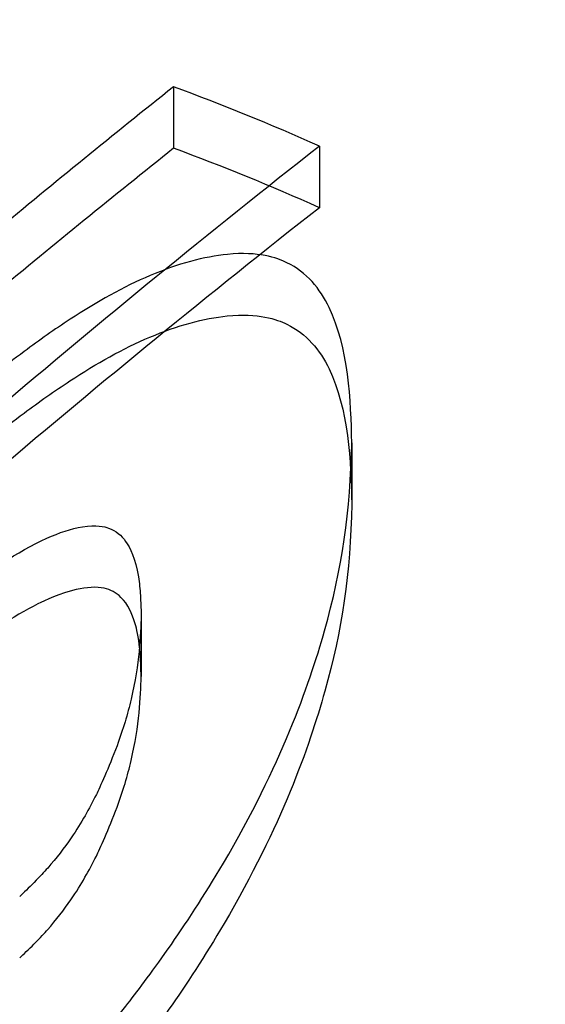
# Model space of a CAD drawing. Units: millimetres. Extents: x 0 to 8.4, y -4.76 to 4.2.
# Drawn here: x 4.14 to 4.14, y 2.17 to 2.17 of the extents above; entities that cross this region are included whole.
import ezdxf

# ---------------------------------------------------------------- set-up
doc = ezdxf.new("R2010")
doc.units = ezdxf.units.MM
doc.header["$LTSCALE"] = 0.5724646141059521
doc.layers.add('SPIELGERÄTE', color=7, linetype='Continuous')

# ---------------------------------------------------------------- blocks, each defined once
blk = doc.blocks.new('3040004')
at = {"layer": 'SPIELGERÄTE'}
for p, q in [((4.141057394276821, 2.174348144976308), (4.141057394276821, 2.173823144986721)), ((4.142302040850991, 2.173840937951919), (4.1423020408511, 2.173315937962216)), ((4.142578629155751, 2.171310142302783), (4.142578629155751, 2.170785142312484)), ((4.140780806085579, 2.169838610163967), (4.140780806085579, 2.169313610173924))]:
    blk.add_line(p, q, dxfattribs=at)
blk.add_arc((4.200000012338079, 2.099856874293287), 0.09712499925899443, 103.1633132001402, 143.1772231172305, dxfattribs=at)
for centre, major_axis, ratio, start_param, end_param in [((4.200000012338142, 2.100386246648329), (-0.07426838411013821, -0.0683466149991518), 0.9999999990542979, 4.575345907588585, 4.712388991746892), ((4.200000012338337, 2.099861246658085), (0.08290920516614166, 0.05755967677062997), 0.9999999960126191, 1.570796337482579, 1.707839421233466), ((4.200000012338092, 2.100386601756522), (0.08205058726440673, 0.05755967669249537), 0.9999999961172391, 1.57079633752197, 1.709438313301356), ((4.200000012337905, 2.099861601766779), (-0.07330863138332551, -0.06834661502248798), 0.9999999992018047, 4.573747017231928, 4.712388991763538), ((4.199998423954888, 2.100376923110542), (0.0739712226598505, 0.05894102900380085), 0.999999997861858, 1.570796337594666, 1.591534388849684), ((4.13510774151532, 2.100380527498977), (-5.685954314355902e-06, 0.07505426214426335), 0.4678883010262663, 6.076696078305217, 6.11277854373308), ((4.199994229940351, 2.100381724732313), (-0.07120018611409962, -0.06045806989780703), 0.9999999986876645, 4.674153736102156, 4.712388991144736), ((4.199998426399295, 2.099851920125015), (-0.07273308546004145, -0.06046226665151012), 0.9999999983115102, 4.69165094084623, 4.712388991263661), ((4.135107741567877, 2.099855525853787), (-5.686208380477341e-06, 0.07505426382989504), 0.4678883005543913, 6.076696077089622, 6.112778541707992), ((4.199994230838026, 2.099856723628637), (0.07345921510241699, 0.0576921893271067), 0.9999999978694554, 1.570796337423316, 1.609031591847392)]:
    blk.add_ellipse(centre, major_axis=major_axis, ratio=ratio, start_param=start_param, end_param=end_param, dxfattribs=at)
for points, knots in [([(4.142578629154121, 2.171310142296464), (4.142572804562248, 2.171667887057246), (4.142548738842279, 2.172127328251219), (4.142307603864543, 2.172626104823195), (4.142194012879165, 2.172763635035465), (4.141938122228505, 2.172888958976264), (4.141783383072339, 2.172943347183939), (4.141318187418665, 2.172897923936083), (4.141092674870309, 2.172836770919482), (4.140631609817945, 2.172641291500228), (4.140402069918867, 2.172512178654925), (4.140042082257181, 2.172277193655685), (4.139911003869453, 2.172184643745868), (4.139605550410495, 2.171957552521547), (4.139454361647086, 2.171835880656027), (4.139397865177647, 2.171790379074749)], [0, 0, 0, 0, 0.06870688081213726, 0.06870688081213726, 0.1021808879336718, 0.1021808879336718, 0.1193325674982219, 0.1193325674982219, 0.1321924292596051, 0.1321924292596051, 0.1445310933329925, 0.1445310933329925, 0.1516930735467122, 0.1516930735467122, 0.1614890471075456, 0.1614890471075456, 0.1614890471075456, 0.1614890471075456]), ([(4.139397865177648, 2.171265379084741), (4.139454192319423, 2.171310744291542), (4.139604987014486, 2.171432099428521), (4.139909682242688, 2.171658686049609), (4.140040418019243, 2.171751036241866), (4.140400057067631, 2.171985986065705), (4.140629493420739, 2.172115183284552), (4.141090521911945, 2.172311076046765), (4.141316174404072, 2.172372487036449), (4.141782492240817, 2.172418579047644), (4.141937390091619, 2.172364087307938), (4.142192788270926, 2.17223968258067), (4.142306581565897, 2.172102526530217), (4.142548684554685, 2.171603855116925), (4.142572797856753, 2.171143298916786), (4.142578629154121, 2.170785142306456)], [-0.1607528582175981, -0.1607528582175981, -0.1607528582175981, -0.1607528582175981, -0.1511125054951836, -0.1511125054951836, -0.1440654889191388, -0.1440654889191388, -0.1318932750349002, -0.1318932750349002, -0.1191949141117383, -0.1191949141117383, -0.1022145085771907, -0.1022145085771907, -0.06878597881967875, -0.06878597881967875, 0, 0, 0, 0]), ([(4.139598823740235, 2.165346036091097), (4.139966074414035, 2.165702769333949), (4.140282758724426, 2.166030407891623), (4.140829396540624, 2.166731741396984), (4.141155519446932, 2.167166269948992), (4.141973904602468, 2.168555644191687), (4.142211418420755, 2.169229138172525), (4.142493878554887, 2.17022831717938), (4.142568972687807, 2.170727257679065), (4.14257862915339, 2.171310142286709)], [0, 0, 0, 0, 0.05762871077803768, 0.05762871077803768, 0.08568491257810976, 0.08568491257810976, 0.1277829737149736, 0.1277829737149736, 0.1739047375446013, 0.1739047375446013, 0.1739047375446013, 0.1739047375446013]), ([(4.142578629153389, 2.170785142296528), (4.142568964112957, 2.170201740093098), (4.14249378359079, 2.169705444951988), (4.142214907659467, 2.168714251028504), (4.14197856743225, 2.168040625573934), (4.141162910871237, 2.166652466604611), (4.140837273192279, 2.166217101645682), (4.14028433670344, 2.16550692642177), (4.139966052795105, 2.16517774834414), (4.139598823740236, 2.164821036101091)], [-0.1759333466887771, -0.1759333466887771, -0.1759333466887771, -0.1759333466887771, -0.1292099726793528, -0.1292099726793528, -0.0861871170571255, -0.0861871170571255, -0.05762531852689765, -0.05762531852689765, 0, 0, 0, 0]), ([(4.139259571057055, 2.170049987624323), (4.139456752900573, 2.170194911588584), (4.139725647068932, 2.170383374778607), (4.140080904863535, 2.170542295630081), (4.140185528716453, 2.170576737863151), (4.140399737697546, 2.170611683806515), (4.14046724681802, 2.170594277983073), (4.140565477395802, 2.170559277557079), (4.140612522753274, 2.170518742099265), (4.140685267822876, 2.170416282653729), (4.14073235598755, 2.170322923014719), (4.140765641577168, 2.170113456100561), (4.14077071445593, 2.170059902752472), (4.140775828314603, 2.169977882840986), (4.140777117194386, 2.169950244086602), (4.140779221265878, 2.169894711308906), (4.14077973382946, 2.169877984403675), (4.140780806090786, 2.1698386101661)], [0, 0, 0, 0, 0.02785505874525424, 0.02785505874525424, 0.03973363131030107, 0.03973363131030107, 0.05492596804399092, 0.05492596804399092, 0.08362731379821922, 0.08362731379821922, 0.1132736401043946, 0.1132736401043946, 0.1229451560072059, 0.1229451560072059, 0.1277858343015165, 0.1277858343015165, 0.1326164838930429, 0.1326164838930429, 0.1326164838930429, 0.1326164838930429]), ([(4.140780806090794, 2.169313610176065), (4.140779051440674, 2.169378042239949), (4.140776764581066, 2.16946482069758), (4.140758503094382, 2.16965756021674), (4.140742691351987, 2.169720914759696), (4.140703361344664, 2.169851125598778), (4.140667868692052, 2.169932338775218), (4.14056641829361, 2.170031237606766), (4.140517517783673, 2.170056041765392), (4.140398201379672, 2.170082195702824), (4.14031630398446, 2.170077063468614), (4.140087742469909, 2.170025179535922), (4.139958007805273, 2.169963360740421), (4.139682734787325, 2.1698258239968), (4.139470801808392, 2.169680237211609), (4.13925957105688, 2.169524987634187)], [-0.05877756503955743, -0.05877756503955743, -0.05877756503955743, -0.05877756503955743, -0.05639202151750959, -0.05639202151750959, -0.05330892021671174, -0.05330892021671174, -0.04742408469837695, -0.04742408469837695, -0.04329475516523578, -0.04329475516523578, -0.03801878583519353, -0.03801878583519353, -0.02983947658942291, -0.02983947658942291, 0, 0, 0, 0]), ([(4.140780806085581, 2.169838610163228), (4.140776858830381, 2.169665161814068), (4.140766093856675, 2.169425266393841), (4.140664809734584, 2.168992723471902), (4.140626591464716, 2.168864839414472), (4.140503983251929, 2.168534237381044), (4.140425752081928, 2.168366608096875), (4.140398336375316, 2.168307740296489)], [0, 0, 0, 0, 0.03219253525975097, 0.03219253525975097, 0.04589918689609989, 0.04589918689609989, 0.06442273923928069, 0.06442273923928069, 0.06442273923928069, 0.06442273923928069]), ([(4.140398336446547, 2.167782740459431), (4.140425769645137, 2.167841645818862), (4.140504048996466, 2.168009377819133), (4.140626703294357, 2.168340168270903), (4.140664924532738, 2.168468131242968), (4.140766092127067, 2.168900453016189), (4.140776857764112, 2.169140114970564), (4.140780806085581, 2.169313610173192)], [-0.06447857897470265, -0.06447857897470265, -0.06447857897470265, -0.06447857897470265, -0.04592868104424765, -0.04592868104424765, -0.03220123140425011, -0.03220123140425011, 0, 0, 0, 0]), ([(4.140398336356681, 2.168307740293478), (4.14033402623997, 2.168184389072339), (4.140275880760992, 2.168072760297229), (4.140123607785382, 2.167850799345441), (4.140056492302286, 2.167763995356217), (4.139951516365372, 2.167644909855607), (4.139916173227954, 2.167606926950392), (4.139821639921331, 2.167512238187034), (4.139776175633434, 2.167468825965587), (4.139743600349032, 2.167437691235103)], [0, 0, 0, 0, 0.01834188637141462, 0.01834188637141462, 0.03011836922150284, 0.03011836922150284, 0.03512306666773173, 0.03512306666773173, 0.03963056674584607, 0.03963056674584607, 0.03963056674584607, 0.03963056674584607]), ([(4.139743600351751, 2.166912691247694), (4.139775954081217, 2.166943614220905), (4.13982117038921, 2.166986789978138), (4.139922892076804, 2.167088628930196), (4.13995714358532, 2.167126334944597), (4.140054880989249, 2.167237046991615), (4.140121725535058, 2.167323312752406), (4.140275046497695, 2.167546148701783), (4.140333756769245, 2.16765887221897), (4.140398336437195, 2.1677827404579)], [-0.03695252355385227, -0.03695252355385227, -0.03695252355385227, -0.03695252355385227, -0.03393049422969521, -0.03393049422969521, -0.03005571524441669, -0.03005571524441669, -0.01841872957278158, -0.01841872957278158, 0, 0, 0, 0])]:
    blk.add_open_spline(points, degree=3, knots=knots, dxfattribs=at)

msp = doc.modelspace()

# ---------------------------------------------------------------- block references
msp.add_blockref('3040004', (0, 1.409983241273949e-14))

doc.saveas('drawing.dxf')
